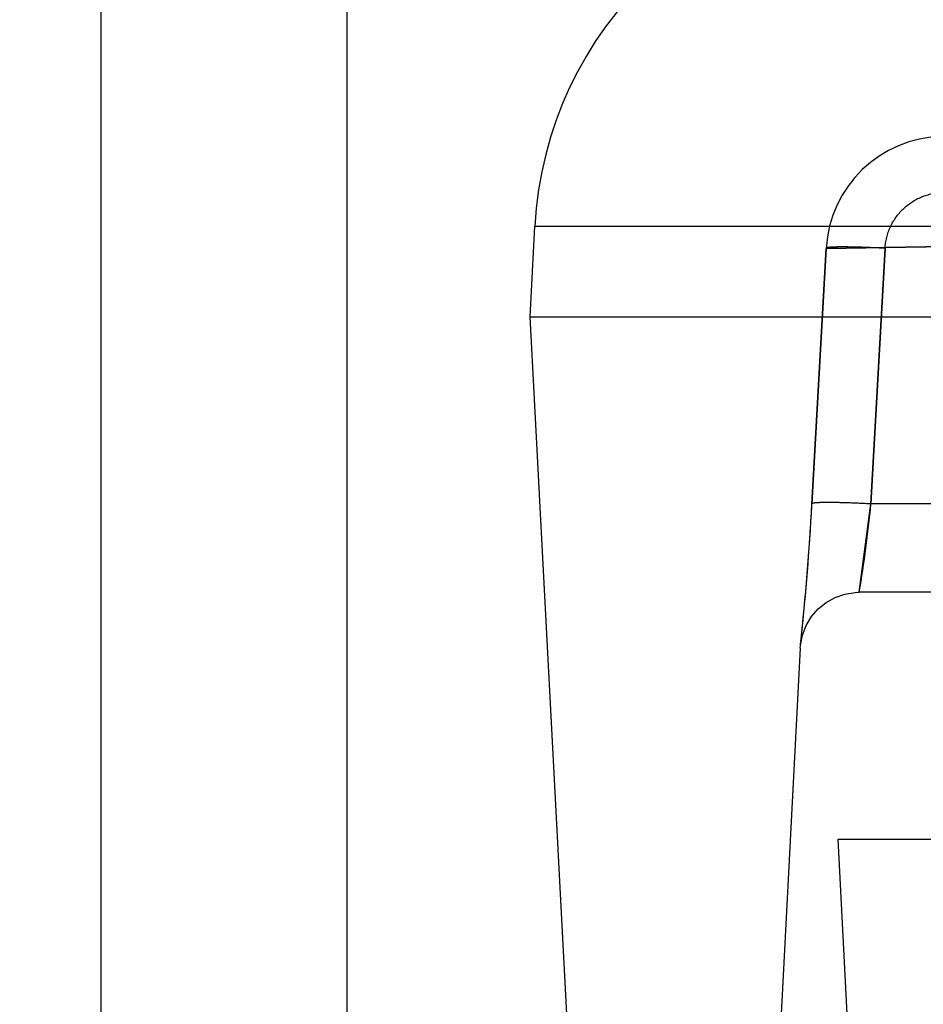
# Model space of a CAD drawing. Units: inches. Extents: x 0 to 17, y 0 to 11.
# Drawn here: x 10.7 to 10.8, y 8.2 to 8.3 of the extents above; entities that cross this region are included whole.
import ezdxf
from ezdxf.enums import TextEntityAlignment as Align

# ---------------------------------------------------------------- set-up
doc = ezdxf.new("R2010")
doc.units = ezdxf.units.IN
doc.header["$LTSCALE"] = 0.935
doc.header["$MEASUREMENT"] = 0
doc.linetypes.add('HIDDEN', pattern=[0.2, 0.1, -0.1])
doc.layers.get('0').update_dxf_attribs({"linetype": 'CONTINUOUS'})
doc.layers.add('DEFAULT_2', color=8, linetype='HIDDEN')
doc.styles.get("Standard").update_dxf_attribs({"font": 'bluprnt.ttf'})
doc.dimstyles.new('DIMSTYLE_1', dxfattribs={"dimtxt": 0.125, "dimasz": 0.1875, "dimexe": 0.125, "dimexo": 0.0625, "dimgap": 0.0625, "dimtad": 0, "dimtih": 1, "dimtoh": 1, "dimlfac": 6.666666666699999, "dimzin": 4, "dimdsep": 46, "dimtxsty": 'Standard', "dimblk": 'CLOSED', "dimblk1": 'CLOSED', "dimblk2": 'CLOSED', "dimcen": 0.09, "dimadec": 3, "dimazin": 1, "dimtfac": 1, "dimtdec": 3, "dimtofl": 0, "dimtmove": 0, "dimatfit": 3, "dimldrblk": 'CLOSED', "dimfxl": 0, "dimtolj": 1, "dimtzin": 4, "dimarcsym": 0})

# ---------------------------------------------------------------- blocks, each defined once
blk = doc.blocks.new('_CLOSED')
at = {"color": 0, "linetype": 'ByBlock'}
for p, q in [((0, 0), (-1, 0.1666666667)), ((-1, 0.1666666667), (-1, -0.1666666667)), ((-1, -0.1666666667), (0, 0)), ((-1, 0), (0, 0))]:
    blk.add_line(p, q, dxfattribs=at)
blk = doc.blocks.new('*D10')
at = {"color": 7, "linetype": 'Continuous'}
for p, q in [((10.9519508764, 8.9936765917), (9.2885244194, 8.9936765917)), ((9.4135244194, 8.9936765917), (9.4135244194, 7.923476591699999)), ((9.4135244194, 6.603276591699999), (9.4135244194, 7.4859761353)), ((10.7422217515, 6.603276591699999), (9.2885244194, 6.603276591699999))]:
    blk.add_line(p, q, dxfattribs=at)
at = {"color": 7, "linetype": 'Continuous', "xscale": 0.1875, "yscale": 0.1875, "zscale": 0.1875}
for p, rotation in [((9.4135244194, 8.9936765917), 90), ((9.4135244194, 6.603276591699999), 270)]:
    blk.add_blockref('_CLOSED', p, dxfattribs=dict(at, rotation=rotation))
at = {"color": 7, "linetype": 'Continuous'}
for s, p, p2 in [('15.94', (9.0635244194, 7.735976591699999), (9.5635244194, 7.735976591699999)), ('[', (9.0635244194, 7.548476591699999), (9.1635244194, 7.548476591699999)), (']', (9.6635244194, 7.548476591699999), (9.763524419400001, 7.548476591699999)), ('404,8', (9.1635244194, 7.548476591699999), (9.6635244194, 7.548476591699999))]:
    blk.add_text(s, height=0.125, dxfattribs=at).set_placement(p, p2, align=Align.FIT)

msp = doc.modelspace()

# ---------------------------------------------------------------- linework, layer by layer
at = {"color": 7, "linetype": 'Continuous'}
for p, q in [((10.7426508764, 8.1220265917), (10.7426508764, 8.4595265917)), ((10.7614008764, 8.1220265917), (10.7614008764, 8.4595265917)), ((10.7753508764, 8.236851591699999), (10.7757120485, 8.2437431664)), ((10.7792213621, 8.162998324), (10.7753508764, 8.236851591699999)), ((10.7753508764, 8.236851591699999), (12.4799508764, 8.236851591699999))]:
    msp.add_line(p, q, dxfattribs=at)
at = {"color": 9, "linetype": 'Continuous'}
msp.add_line((11.1584679735, 8.2437431664), (10.7757120485, 8.2437431666), dxfattribs=at)
at = {"color": 7, "linetype": 'Continuous'}
msp.add_arc((10.8041729902, 8.242251591699999), 0.0285, 90, 177, dxfattribs=at)
at = {"layer": 'DEFAULT_2', "color": 8, "linetype": 'HIDDEN'}
for p, q in [((10.7968369571, 8.222592341), (10.7979195303, 8.2420824822)), ((10.7979195304, 8.2420824742), (10.7968369571, 8.222592341)), ((10.7979195303, 8.2420824822), (10.8072280647, 8.2422394076)), ((10.8072280307, 8.242238156900001), (10.7979195304, 8.2420824742)), ((10.8013241519, 8.222592341), (10.8024057653, 8.242082464)), ((10.8024057096, 8.2420824589), (10.8013241519, 8.222592341)), ((10.8004323229, 8.2158516126), (10.8013241519, 8.222592341)), ((10.8412266768, 8.222592341), (10.8013241519, 8.222592341)), ((10.8584766553, 8.2158515917), (10.8004323586, 8.2158515917)), ((10.7959383046, 8.211587778), (10.7933918392, 8.162998324)), ((10.7959383496, 8.2115886318), (10.7959746421, 8.2119360368)), ((10.8009444608, 8.1566015917), (10.7988258764, 8.1970265917)), ((10.7988271623, 8.1970265917), (11.2300745904, 8.1970265917))]:
    msp.add_line(p, q, dxfattribs=at)
msp.add_lwpolyline([(10.7959569345, 8.2118173399), (10.7961060908, 8.212588864199999), (10.7963872667, 8.213322852300001), (10.7967919775, 8.213996869199999), (10.7973079822, 8.2145903114), (10.7979195809, 8.2150849536), (10.7986080456, 8.2154655571), (10.7993523567, 8.2157204505), (10.8001297679, 8.2158417973), (10.8004322762, 8.2158519787)], dxfattribs=at)
for centre, radius, start, end in [((10.8069253004, 8.2415936863), 0.0090183809, 91.0202323166, 176.8932613423), ((10.5842548097, 8.2344117904), 0.2129104714, 353.9353889407001, 356.81766295), ((10.5892716886, 8.234089877899999), 0.2078834627, 356.5818948644001, 356.8294897448999), ((10.7184035326, 8.2301337618), 0.0832628496, 350.1231590934, 354.8033900338), ((10.5850114416, 8.2343511893), 0.2121517109, 353.9260996829001, 356.5800468023)]:
    msp.add_arc(centre, radius, start, end, dxfattribs=at)
for points, knots in [([(10.8024057653, 8.242082464), (10.8024367776, 8.2426420483), (10.8027148175, 8.2437604577), (10.8037133646, 8.2451611661), (10.8051532859, 8.2461034821), (10.8062823744, 8.2463369912), (10.8068432609, 8.2463467669)], [0, 0, 0, 0, 0.2498675965, 0.4998236361, 0.7498966665000001, 1, 1, 1, 1]), ([(10.8024057096, 8.2420824589), (10.8018141865, 8.2421152712), (10.8009557677, 8.242154275199999), (10.7998666987, 8.2421840458), (10.7992708792, 8.2421910967), (10.7988553195, 8.242188932100001), (10.7985966977, 8.2421839969), (10.7983778044, 8.2421755361), (10.798200133, 8.2421642316), (10.7980667234, 8.2421490894), (10.7979806984, 8.242135299800001), (10.7979376943, 8.2421188228), (10.7979130393, 8.2421087969), (10.7979138383, 8.2420880596), (10.7979195304, 8.2420824741)], [0, 0, 0, 0, 0.3929691707, 0.5699232745, 0.7226549451000001, 0.7881781245, 0.8455793466, 0.8941982158, 0.9335510494, 0.9634332046999999, 0.9837290484000001, 0.9903254440000001, 0.9947101751999999, 1, 1, 1, 1]), ([(10.8024057653, 8.242082464), (10.80181433, 8.242115266399999), (10.8009560509, 8.2421542575), (10.7998671727, 8.242184013500001), (10.7992714798, 8.2421910572), (10.7988560168, 8.2421888881), (10.79859746, 8.2421839506), (10.7983786241, 8.242175488400001), (10.7982010015, 8.2421641832), (10.7980676304, 8.242149041900001), (10.7979816314, 8.2421352521), (10.7979386418, 8.2421187777), (10.7979139941, 8.2421087494), (10.7979147987, 8.242088017), (10.7979204904, 8.2420824321)], [0, 0, 0, 0, 0.3929889823, 0.5699439815, 0.7226722384, 0.788192714, 0.8455909032, 0.8942066648999999, 0.9335565517000001, 0.9634360826, 0.9837297968000001, 0.9903253978000001, 0.9947096136, 1, 1, 1, 1]), ([(10.8013241519, 8.222592341), (10.8007343875, 8.2226248875), (10.7996486175, 8.222673599), (10.7983766605, 8.222703056), (10.797621425, 8.2226967135), (10.797303188, 8.2226845963), (10.7971246045, 8.2226734049), (10.7969897626, 8.222658284500001), (10.7969027333, 8.2226447778), (10.796858278, 8.2226281903), (10.7968334635, 8.2226189591), (10.7968315815, 8.2225981075), (10.7968369571, 8.222592341)], [0, 0, 0, 0, 0.3919655642, 0.7211823275, 0.8442223678, 0.8930030196, 0.9325881542, 0.9627685889, 0.9834197805, 0.9902060012, 0.9947684793000001, 1, 1, 1, 1]), ([(10.8013241519, 8.2225923414), (10.8007343873, 8.2226248877), (10.7996486172, 8.222673599), (10.7983766603, 8.2227030557), (10.7976214253, 8.2226967131), (10.7973031891, 8.2226845958), (10.7971246062, 8.2226734045), (10.7969897652, 8.2226582841), (10.7969027365, 8.2226447774), (10.7968582819, 8.22262819), (10.7968334675, 8.2226189585), (10.7968315866, 8.2225981071), (10.7968369624, 8.2225923408)], [0, 0, 0, 0, 0.3919661047, 0.7211830961, 0.844223064, 0.8930036317, 0.9325886515, 0.9627689439, 0.9834199697, 0.9902061019, 0.9947684945, 1, 1, 1, 1])]:
    msp.add_open_spline(points, degree=3, knots=knots, dxfattribs=at)

# ---------------------------------------------------------------- dimensions: what is measured, and where the dimension line sits
at = {"color": 7, "linetype": 'Continuous'}
dim = msp.add_linear_dim(base=(9.4135244194, 8.9936765917), p1=(10.8047217515, 6.603276591699999), p2=(11.0144508764, 8.9936765917), angle=90, text='<>\\P[]', dimstyle='DIMSTYLE_1', dxfattribs=at)
dim.commit()
dim.dimension.update_dxf_attribs({"geometry": '*D10', "text_midpoint": (9.4135244194, 7.704726591699999), "dimtype": 160})

doc.saveas('drawing.dxf')
